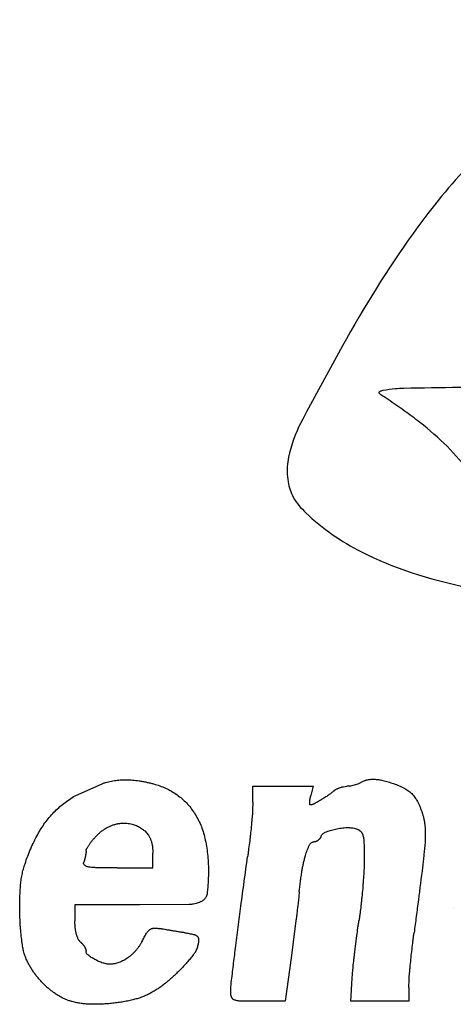
# Model space of a CAD drawing. Units: millimetres. Extents: x 50 to 2082, y 50 to 1435.
# Drawn here: x 560 to 566, y 974 to 988 of the extents above; entities that cross this region are included whole.
import ezdxf

# ---------------------------------------------------------------- set-up
doc = ezdxf.new("R2010")
doc.units = ezdxf.units.MM
doc.header["$LTSCALE"] = 5

msp = doc.modelspace()

# ---------------------------------------------------------------- linework, layer by layer
at = {"color": 7, "linetype": 'Continuous', "lineweight": 25}
for p, q in [((563.902, 981.911), (563.902, 981.911)), ((560.875, 977.25), (561.269, 977.426)), ((563.413, 977.16), (563.413, 977.385)), ((563.413, 977.385), (564.271, 977.385)), ((563.413, 977.385), (563.413, 977.385)), ((564.271, 977.385), (564.238, 977.252)), ((564.271, 977.385), (564.271, 977.385)), ((564.704, 977.38), (564.753, 977.385)), ((564.803, 977.389), (564.753, 977.385)), ((564.858, 977.401), (564.803, 977.389)), ((564.909, 977.418), (564.858, 977.401)), ((564.948, 977.437), (564.909, 977.418)), ((564.238, 977.252), (564.238, 977.252)), ((563.413, 977.16), (563.408, 977.038)), ((563.413, 977.16), (563.413, 977.16)), ((564.223, 977.159), (564.223, 977.159)), ((564.227, 977.201), (564.227, 977.201)), ((561.355, 976.808), (561.355, 976.808)), ((561.538, 976.858), (561.538, 976.858)), ((561.717, 976.837), (561.717, 976.837)), ((561.194, 976.692), (561.194, 976.692)), ((561.868, 976.747), (561.92, 976.686)), ((561.868, 976.747), (561.868, 976.747)), ((561.92, 976.686), (561.92, 976.686)), ((564.384, 976.667), (564.384, 976.667)), ((564.444, 976.729), (564.444, 976.729)), ((564.591, 976.775), (564.591, 976.775)), ((564.757, 976.796), (564.757, 976.796)), ((564.89, 976.777), (564.89, 976.777)), ((564.95, 976.741), (564.95, 976.741)), ((564.983, 976.683), (564.983, 976.683)), ((565.873, 976.692), (565.873, 976.692)), ((561.079, 976.556), (561.079, 976.556)), ((561.131, 976.625), (561.131, 976.625)), ((561.956, 976.615), (561.956, 976.615)), ((561.977, 976.532), (561.977, 976.532)), ((564.22, 976.551), (564.22, 976.551)), ((564.283, 976.591), (564.283, 976.591)), ((564.312, 976.596), (564.312, 976.596)), ((564.342, 976.613), (564.342, 976.613)), ((564.367, 976.638), (564.367, 976.638)), ((564.997, 976.578), (564.997, 976.578)), ((565.869, 976.587), (565.869, 976.587)), ((561.021, 976.384), (561.021, 976.384)), ((561.029, 976.425), (561.029, 976.425)), ((561.031, 976.458), (561.031, 976.459)), ((561.041, 976.496), (561.041, 976.496)), ((561.984, 976.22), (561.984, 976.43)), ((564.162, 976.397), (564.162, 976.397)), ((560.999, 976.304), (560.999, 976.304)), ((561.011, 976.341), (561.011, 976.341)), ((561.475, 976.22), (561.984, 976.22)), ((562.778, 976.188), (562.778, 976.188)), ((564.111, 976.171), (564.111, 976.171)), ((565.833, 976.231), (565.833, 976.231)), ((562.759, 975.856), (562.759, 975.856)), ((564.074, 975.876), (564.074, 975.876)), ((561.793, 975.691), (560.872, 975.691)), ((560.872, 975.691), (560.872, 975.459)), ((560.872, 975.691), (560.872, 975.691)), ((562.501, 975.696), (561.793, 975.691)), ((561.793, 975.691), (561.793, 975.691)), ((562.501, 975.696), (562.501, 975.696)), ((562.679, 975.74), (562.679, 975.74)), ((564.056, 975.712), (564.056, 975.712)), ((560.084, 975.662), (560.084, 975.662)), ((566.272, 975.645), (566.272, 975.645)), ((560.086, 975.534), (560.086, 975.534)), ((564.027, 975.469), (563.993, 975.198)), ((564.027, 975.469), (564.027, 975.469)), ((565.712, 975.294), (565.712, 975.294)), ((560.122, 975.119), (560.122, 975.119)), ((562.631, 975.13), (562.631, 975.13)), ((562.637, 975.193), (562.637, 975.193)), ((563.993, 975.198), (563.958, 974.936)), ((563.993, 975.198), (563.993, 975.198)), ((564.866, 975.023), (564.895, 975.254)), ((562.561, 974.977), (562.561, 974.977)), ((565.683, 975.056), (565.683, 975.056)), ((560.207, 974.857), (560.207, 974.857)), ((563.958, 974.936), (563.872, 974.315)), ((563.958, 974.936), (563.958, 974.936)), ((562.374, 974.764), (562.374, 974.764)), ((565.658, 974.824), (565.658, 974.824)), ((560.329, 974.669), (560.329, 974.669)), ((562.148, 974.56), (562.148, 974.56)), ((564.809, 974.315), (564.829, 974.645)), ((565.636, 974.513), (565.64, 974.625)), ((565.64, 974.625), (565.64, 974.625)), ((560.483, 974.507), (560.483, 974.507)), ((561.934, 974.422), (561.934, 974.422)), ((563.095, 974.434), (563.095, 974.434)), ((563.095, 974.434), (563.095, 974.434)), ((565.636, 974.513), (565.636, 974.315)), ((565.636, 974.513), (565.636, 974.513)), ((560.656, 974.384), (560.656, 974.384)), ((560.835, 974.31), (560.835, 974.31)), ((561.394, 974.284), (561.394, 974.284)), ((561.698, 974.335), (561.698, 974.335)), ((563.11, 974.367), (563.11, 974.367)), ((563.152, 974.332), (563.152, 974.332)), ((563.242, 974.317), (563.242, 974.317)), ((563.872, 974.315), (563.484, 974.315)), ((563.484, 974.315), (563.484, 974.315)), ((563.872, 974.315), (563.872, 974.315)), ((565.636, 974.315), (564.809, 974.315)), ((564.809, 974.315), (564.809, 974.315)), ((565.636, 974.315), (565.636, 974.315)), ((561.086, 974.273), (561.086, 974.273))]:
    msp.add_line(p, q, dxfattribs=at)
for points, knots in [([(577.089, 983.443), (576.42, 984.415), (575.236, 986.135), (573.045, 987.577), (571.233, 988.372), (569.49, 988.249), (567.641, 987.429), (565.643, 985.488), (564.663, 983.645), (564.067, 982.523)], [0, 0, 0, 0, 0.2002011, 0.3544226, 0.4430452, 0.5323633, 0.6430214, 0.7828817, 1, 1, 1, 1]), ([(565.564, 983.074), (566.095, 983.081), (566.683, 983.088), (567.348, 983.113), (567.688, 983.335), (568.285, 983.988), (569.25, 984.974), (570.287, 985.964), (571.39, 986.455), (572.521, 986.506), (573.59, 986.154), (574.521, 985.578), (575.098, 984.89), (575.249, 984.289), (575.354, 983.947), (575.403, 983.836), (575.464, 983.771), (575.528, 983.745), (575.592, 983.737), (575.636, 983.701), (575.66, 983.667), (575.677, 983.578), (575.667, 983.478), (575.648, 983.382), (575.63, 983.339), (575.607, 983.312), (575.546, 983.283), (575.43, 983.258), (575.053, 983.316), (574.36, 983.559), (573.498, 983.732), (572.798, 983.811), (572.475, 983.857), (572.348, 983.878), (572.321, 983.89), (572.318, 983.893), (572.317, 983.894), (572.317, 983.896), (572.318, 983.897), (572.319, 983.899), (572.327, 983.903), (572.34, 983.907), (572.352, 983.91), (572.359, 983.914), (572.362, 983.916), (572.363, 983.92), (572.364, 983.925), (572.363, 983.933), (572.369, 983.944), (572.388, 983.959), (572.436, 983.979), (572.6, 984.013), (572.917, 984.01), (573.199, 983.991), (573.361, 983.981)], [0, 0, 0, 0, 0.091951, 0.101971, 0.111988, 0.15991, 0.254881, 0.350388, 0.404331, 0.458443, 0.540927, 0.593386, 0.645991, 0.690503, 0.699233, 0.708021, 0.711184, 0.714372, 0.719586, 0.721979, 0.723886, 0.726628, 0.737312, 0.741092, 0.743601, 0.745348, 0.747096, 0.755006, 0.76532, 0.812035, 0.88118, 0.91569, 0.932946, 0.937267, 0.93781, 0.937946, 0.93801, 0.938075, 0.938134, 0.938234, 0.938504, 0.939695, 0.940472, 0.940753, 0.940956, 0.941122, 0.941354, 0.941954, 0.942458, 0.943334, 0.946122, 0.951302, 0.972049, 1, 1, 1, 1]), ([(573.361, 983.981), (573.814, 983.958), (574.295, 983.933), (574.78, 983.81), (574.837, 983.779), (574.875, 983.749), (574.915, 983.738), (574.942, 983.737), (574.964, 983.745), (574.987, 983.765), (575.005, 983.798), (575.019, 983.832), (575.03, 983.854), (575.038, 983.863), (575.043, 983.867), (575.046, 983.869), (575.046, 983.872), (575.046, 983.875), (575.043, 983.884), (575.021, 983.915), (574.931, 984.038), (574.535, 984.509), (573.917, 985.041), (573.074, 985.618), (572.161, 985.647), (571.276, 985.729), (570.414, 985.379), (569.592, 984.802), (568.771, 983.904), (568.082, 983.083), (567.368, 982.772), (566.956, 982.767), (566.669, 982.796), (566.527, 982.802), (566.467, 982.795), (566.449, 982.789), (566.44, 982.784), (566.436, 982.779), (566.434, 982.774), (566.434, 982.768), (566.439, 982.756), (566.472, 982.718), (566.632, 982.593), (566.887, 982.342), (567.064, 981.886), (567.138, 981.485), (567.161, 981.198), (567.157, 981.045), (567.145, 980.965), (567.121, 980.917), (567.105, 980.899), (567.09, 980.89), (567.075, 980.887), (567.061, 980.889), (567.041, 980.903), (566.989, 980.973), (566.843, 981.285), (566.55, 981.891), (566.048, 982.394), (565.665, 982.682), (565.513, 982.79), (565.399, 982.869), (565.303, 982.935), (565.239, 982.975), (565.216, 982.997), (565.213, 983.006), (565.213, 983.011), (565.214, 983.016), (565.219, 983.022), (565.237, 983.033), (565.312, 983.052), (565.425, 983.065), (565.523, 983.071), (565.564, 983.074)], [0, 0, 0, 0, 0.07753, 0.082381, 0.085247, 0.088691, 0.090694, 0.092187, 0.093348, 0.09451, 0.097353, 0.09973, 0.100921, 0.101519, 0.101826, 0.101994, 0.102129, 0.102263, 0.102536, 0.103802, 0.108813, 0.128868, 0.209459, 0.249909, 0.300069, 0.362408, 0.39999, 0.456868, 0.533906, 0.610149, 0.637375, 0.664612, 0.679577, 0.687069, 0.688943, 0.689883, 0.690289, 0.690699, 0.690969, 0.691238, 0.691708, 0.69315, 0.699831, 0.726606, 0.753595, 0.782664, 0.797159, 0.803176, 0.809224, 0.810951, 0.812321, 0.813289, 0.814028, 0.814774, 0.815656, 0.818173, 0.829628, 0.875222, 0.933626, 0.949633, 0.957634, 0.965635, 0.973637, 0.977641, 0.978649, 0.978986, 0.979247, 0.979508, 0.97986, 0.980526, 0.983048, 0.993031, 1, 1, 1, 1]), ([(564.067, 982.523), (563.999, 982.358), (563.895, 982.105), (563.899, 981.751), (563.98, 981.489), (564.321, 981.117), (565.56, 980.296), (568.988, 979.864), (572.997, 979.738), (576.161, 980.457), (577.362, 981.098), (577.631, 981.429), (577.758, 981.65), (577.756, 982.076), (577.532, 982.687), (577.243, 983.18), (577.089, 983.443)], [0, 0, 0, 0, 0.030206, 0.046525, 0.059914, 0.07632, 0.13149, 0.310827, 0.648762, 0.81719, 0.859247, 0.875982, 0.890123, 0.901724, 0.947618, 1, 1, 1, 1]), ([(561.269, 977.426), (561.283, 977.431), (561.31, 977.439), (561.351, 977.45), (561.393, 977.46), (561.421, 977.464), (561.435, 977.467)], [0, 0, 0, 0, 0.248939, 0.498298, 0.748934, 1, 1, 1, 1]), ([(561.435, 977.467), (561.449, 977.469), (561.477, 977.473), (561.519, 977.477), (561.561, 977.479), (561.59, 977.479), (561.604, 977.479)], [0, 0, 0, 0, 0.248892, 0.498222, 0.748887, 1, 1, 1, 1]), ([(561.604, 977.479), (561.619, 977.479), (561.65, 977.479), (561.696, 977.475), (561.742, 977.471), (561.772, 977.466), (561.787, 977.464)], [0, 0, 0, 0, 0.24909, 0.498541, 0.749087, 1, 1, 1, 1]), ([(561.787, 977.464), (561.805, 977.461), (561.84, 977.455), (561.892, 977.445), (561.944, 977.433), (561.978, 977.424), (561.995, 977.42)], [0, 0, 0, 0, 0.24962, 0.499392, 0.74962, 1, 1, 1, 1]), ([(561.995, 977.42), (562.024, 977.411), (562.083, 977.394), (562.168, 977.359), (562.251, 977.316), (562.304, 977.281), (562.33, 977.264)], [0, 0, 0, 0, 0.244948, 0.491833, 0.744855, 1, 1, 1, 1]), ([(564.65, 977.365), (564.659, 977.368), (564.672, 977.373), (564.69, 977.377), (564.699, 977.379), (564.704, 977.38)], [0, 0, 0, 0, 0.498676, 0.749176, 1, 1, 1, 1]), ([(564.948, 977.437), (564.955, 977.442), (564.972, 977.452), (564.994, 977.462), (565.013, 977.469), (565.024, 977.473), (565.032, 977.475), (565.036, 977.476)], [0, 0, 0, 0, 0.245602, 0.618969, 0.745437, 0.872601, 1, 1, 1, 1]), ([(565.036, 977.476), (565.045, 977.477), (565.062, 977.481), (565.087, 977.485), (565.113, 977.487), (565.131, 977.487), (565.14, 977.487)], [0, 0, 0, 0, 0.247174, 0.49545, 0.747142, 1, 1, 1, 1]), ([(565.14, 977.487), (565.15, 977.486), (565.171, 977.485), (565.203, 977.482), (565.234, 977.477), (565.255, 977.472), (565.265, 977.47)], [0, 0, 0, 0, 0.248274, 0.497229, 0.748263, 1, 1, 1, 1]), ([(565.265, 977.47), (565.278, 977.467), (565.304, 977.46), (565.343, 977.449), (565.381, 977.437), (565.407, 977.429), (565.419, 977.424)], [0, 0, 0, 0, 0.249587, 0.499339, 0.749587, 1, 1, 1, 1]), ([(565.419, 977.424), (565.433, 977.419), (565.461, 977.409), (565.501, 977.392), (565.542, 977.373), (565.568, 977.359), (565.581, 977.352)], [0, 0, 0, 0, 0.249, 0.498396, 0.748996, 1, 1, 1, 1]), ([(560.572, 977.014), (560.595, 977.036), (560.64, 977.081), (560.714, 977.142), (560.792, 977.2), (560.847, 977.233), (560.875, 977.25)], [0, 0, 0, 0, 0.246913, 0.495025, 0.746872, 1, 1, 1, 1]), ([(562.33, 977.264), (562.353, 977.246), (562.401, 977.21), (562.465, 977.148), (562.526, 977.08), (562.56, 977.029), (562.577, 977.004)], [0, 0, 0, 0, 0.244111, 0.490466, 0.743988, 1, 1, 1, 1]), ([(564.227, 977.201), (564.228, 977.206), (564.229, 977.214), (564.232, 977.227), (564.235, 977.24), (564.237, 977.248), (564.238, 977.252)], [0, 0, 0, 0, 0.249779, 0.499645, 0.749776, 1, 1, 1, 1]), ([(564.491, 977.259), (564.474, 977.247), (564.448, 977.23), (564.412, 977.208), (564.394, 977.197), (564.385, 977.191)], [0, 0, 0, 0, 0.499741, 0.749839, 1, 1, 1, 1]), ([(564.566, 977.318), (564.56, 977.313), (564.548, 977.303), (564.53, 977.287), (564.511, 977.273), (564.498, 977.264), (564.491, 977.259)], [0, 0, 0, 0, 0.249206, 0.498728, 0.749203, 1, 1, 1, 1]), ([(564.566, 977.318), (564.568, 977.321), (564.574, 977.326), (564.583, 977.332), (564.592, 977.338), (564.598, 977.342), (564.602, 977.344)], [0, 0, 0, 0, 0.247455, 0.495903, 0.747426, 1, 1, 1, 1]), ([(564.602, 977.344), (564.606, 977.346), (564.613, 977.35), (564.626, 977.356), (564.638, 977.361), (564.646, 977.364), (564.65, 977.365)], [0, 0, 0, 0, 0.249171, 0.498671, 0.749168, 1, 1, 1, 1]), ([(565.581, 977.352), (565.591, 977.347), (565.611, 977.335), (565.639, 977.315), (565.666, 977.293), (565.683, 977.276), (565.691, 977.267)], [0, 0, 0, 0, 0.246001, 0.493552, 0.745946, 1, 1, 1, 1]), ([(565.691, 977.267), (565.699, 977.259), (565.715, 977.241), (565.735, 977.213), (565.754, 977.183), (565.765, 977.162), (565.77, 977.151)], [0, 0, 0, 0, 0.246184, 0.493849, 0.746134, 1, 1, 1, 1]), ([(564.223, 977.159), (564.223, 977.162), (564.223, 977.169), (564.224, 977.18), (564.225, 977.191), (564.227, 977.198), (564.227, 977.201)], [0, 0, 0, 0, 0.249328, 0.498923, 0.749326, 1, 1, 1, 1]), ([(564.224, 977.128), (564.224, 977.13), (564.223, 977.136), (564.223, 977.143), (564.223, 977.151), (564.223, 977.156), (564.223, 977.159)], [0, 0, 0, 0, 0.249089, 0.49854, 0.749085, 1, 1, 1, 1]), ([(564.233, 977.12), (564.232, 977.12), (564.23, 977.12), (564.227, 977.122), (564.225, 977.124), (564.224, 977.126), (564.224, 977.128), (564.224, 977.128)], [0, 0, 0, 0, 0.229382, 0.458732, 0.688988, 0.921169, 1, 1, 1, 1]), ([(564.28, 977.132), (564.278, 977.13), (564.273, 977.128), (564.265, 977.125), (564.257, 977.123), (564.249, 977.121), (564.241, 977.12), (564.236, 977.12), (564.233, 977.12)], [0, 0, 0, 0, 0.167072, 0.335298, 0.507174, 0.680314, 0.839653, 1, 1, 1, 1]), ([(564.385, 977.191), (564.368, 977.181), (564.342, 977.166), (564.307, 977.146), (564.289, 977.137), (564.28, 977.132)], [0, 0, 0, 0, 0.499865, 0.749916, 1, 1, 1, 1]), ([(565.77, 977.151), (565.777, 977.137), (565.789, 977.109), (565.806, 977.067), (565.822, 977.024), (565.831, 976.995), (565.835, 976.981)], [0, 0, 0, 0, 0.249145, 0.49863, 0.749143, 1, 1, 1, 1]), ([(560.341, 976.698), (560.357, 976.726), (560.389, 976.783), (560.444, 976.863), (560.505, 976.941), (560.55, 976.99), (560.572, 977.014)], [0, 0, 0, 0, 0.247116, 0.495354, 0.74708, 1, 1, 1, 1]), ([(562.577, 977.004), (562.594, 976.976), (562.627, 976.921), (562.668, 976.832), (562.703, 976.739), (562.719, 976.674), (562.727, 976.642)], [0, 0, 0, 0, 0.245418, 0.4926, 0.745342, 1, 1, 1, 1]), ([(563.408, 977.038), (563.406, 977.004), (563.402, 976.954), (563.395, 976.887), (563.392, 976.854), (563.391, 976.837)], [0, 0, 0, 0, 0.499976, 0.749985, 1, 1, 1, 1]), ([(565.835, 976.981), (565.84, 976.966), (565.848, 976.936), (565.857, 976.891), (565.865, 976.845), (565.868, 976.814), (565.869, 976.799)], [0, 0, 0, 0, 0.248184, 0.497084, 0.748172, 1, 1, 1, 1]), ([(561.194, 976.692), (561.206, 976.704), (561.229, 976.726), (561.268, 976.757), (561.31, 976.784), (561.34, 976.8), (561.355, 976.808)], [0, 0, 0, 0, 0.245763, 0.493153, 0.745685, 1, 1, 1, 1]), ([(561.355, 976.808), (561.369, 976.814), (561.397, 976.827), (561.443, 976.842), (561.489, 976.853), (561.522, 976.856), (561.538, 976.858)], [0, 0, 0, 0, 0.244457, 0.491021, 0.744331, 1, 1, 1, 1]), ([(561.538, 976.858), (561.55, 976.859), (561.575, 976.86), (561.613, 976.858), (561.651, 976.854), (561.686, 976.846), (561.707, 976.84), (561.717, 976.837)], [0, 0, 0, 0, 0.205448, 0.412325, 0.623705, 0.83664, 1, 1, 1, 1]), ([(561.717, 976.837), (561.727, 976.833), (561.749, 976.825), (561.78, 976.81), (561.81, 976.793), (561.839, 976.772), (561.858, 976.756), (561.868, 976.747)], [0, 0, 0, 0, 0.191203, 0.383743, 0.580485, 0.778674, 1, 1, 1, 1]), ([(563.391, 976.837), (563.387, 976.799), (563.381, 976.742), (563.372, 976.665), (563.368, 976.627), (563.366, 976.608)], [0, 0, 0, 0, 0.499975, 0.749984, 1, 1, 1, 1]), ([(560.16, 976.28), (560.172, 976.316), (560.197, 976.387), (560.24, 976.493), (560.287, 976.597), (560.323, 976.664), (560.341, 976.698)], [0, 0, 0, 0, 0.248814, 0.498097, 0.748808, 1, 1, 1, 1]), ([(561.131, 976.625), (561.136, 976.631), (561.146, 976.642), (561.162, 976.659), (561.178, 976.676), (561.188, 976.687), (561.194, 976.692)], [0, 0, 0, 0, 0.24975, 0.499599, 0.749749, 1, 1, 1, 1]), ([(561.92, 976.686), (561.924, 976.68), (561.931, 976.669), (561.941, 976.652), (561.949, 976.634), (561.954, 976.622), (561.956, 976.615)], [0, 0, 0, 0, 0.247706, 0.496313, 0.747688, 1, 1, 1, 1]), ([(564.384, 976.667), (564.382, 976.664), (564.38, 976.659), (564.377, 976.652), (564.372, 976.645), (564.369, 976.64), (564.367, 976.638)], [0, 0, 0, 0, 0.246556, 0.494446, 0.746504, 1, 1, 1, 1]), ([(564.384, 976.667), (564.386, 976.673), (564.391, 976.684), (564.402, 976.699), (564.415, 976.712), (564.429, 976.722), (564.44, 976.727), (564.444, 976.729)], [0, 0, 0, 0, 0.204827, 0.415558, 0.620396, 0.831247, 1, 1, 1, 1]), ([(564.444, 976.729), (564.456, 976.734), (564.48, 976.743), (564.516, 976.755), (564.554, 976.766), (564.579, 976.772), (564.591, 976.775)], [0, 0, 0, 0, 0.248786, 0.498052, 0.74878, 1, 1, 1, 1]), ([(564.591, 976.775), (564.605, 976.778), (564.632, 976.783), (564.674, 976.789), (564.715, 976.794), (564.743, 976.795), (564.757, 976.796)], [0, 0, 0, 0, 0.24871, 0.497931, 0.748704, 1, 1, 1, 1]), ([(564.757, 976.796), (564.768, 976.796), (564.79, 976.796), (564.824, 976.793), (564.857, 976.787), (564.879, 976.78), (564.89, 976.777)], [0, 0, 0, 0, 0.245385, 0.492543, 0.745304, 1, 1, 1, 1]), ([(564.89, 976.777), (564.894, 976.776), (564.902, 976.773), (564.913, 976.768), (564.924, 976.762), (564.933, 976.755), (564.942, 976.748), (564.947, 976.744), (564.95, 976.741)], [0, 0, 0, 0, 0.172723, 0.346654, 0.524386, 0.703426, 0.85134, 1, 1, 1, 1]), ([(564.95, 976.741), (564.952, 976.739), (564.957, 976.734), (564.963, 976.725), (564.969, 976.716), (564.975, 976.706), (564.979, 976.695), (564.981, 976.687), (564.983, 976.683)], [0, 0, 0, 0, 0.155873, 0.312839, 0.473237, 0.634816, 0.816553, 1, 1, 1, 1]), ([(564.983, 976.683), (564.985, 976.675), (564.989, 976.658), (564.993, 976.631), (564.996, 976.605), (564.997, 976.587), (564.997, 976.578)], [0, 0, 0, 0, 0.248081, 0.496918, 0.748068, 1, 1, 1, 1]), ([(565.869, 976.799), (565.87, 976.781), (565.872, 976.746), (565.873, 976.693), (565.872, 976.64), (565.87, 976.604), (565.869, 976.587)], [0, 0, 0, 0, 0.249174, 0.498677, 0.749172, 1, 1, 1, 1]), ([(561.041, 976.496), (561.044, 976.501), (561.05, 976.511), (561.059, 976.527), (561.069, 976.542), (561.075, 976.552), (561.079, 976.556)], [0, 0, 0, 0, 0.2496453, 0.4994319, 0.7496446, 1, 1, 1, 1]), ([(561.079, 976.556), (561.083, 976.562), (561.091, 976.574), (561.104, 976.591), (561.117, 976.608), (561.127, 976.619), (561.131, 976.625)], [0, 0, 0, 0, 0.249635, 0.499415, 0.749634, 1, 1, 1, 1]), ([(561.956, 976.615), (561.959, 976.609), (561.963, 976.595), (561.969, 976.574), (561.974, 976.553), (561.976, 976.539), (561.977, 976.532)], [0, 0, 0, 0, 0.248185, 0.497085, 0.748173, 1, 1, 1, 1]), ([(561.977, 976.532), (561.978, 976.523), (561.98, 976.506), (561.982, 976.481), (561.983, 976.455), (561.984, 976.438), (561.984, 976.43)], [0, 0, 0, 0, 0.2493276, 0.4989228, 0.7493267, 1, 1, 1, 1]), ([(562.727, 976.642), (562.735, 976.605), (562.75, 976.531), (562.766, 976.418), (562.776, 976.303), (562.777, 976.227), (562.778, 976.188)], [0, 0, 0, 0, 0.248125, 0.496989, 0.748112, 1, 1, 1, 1]), ([(563.366, 976.608), (563.361, 976.57), (563.354, 976.513), (563.344, 976.436), (563.339, 976.398), (563.336, 976.379)], [0, 0, 0, 0, 0.499975, 0.749984, 1, 1, 1, 1]), ([(564.162, 976.397), (564.166, 976.41), (564.174, 976.436), (564.188, 976.475), (564.203, 976.513), (564.214, 976.538), (564.22, 976.551)], [0, 0, 0, 0, 0.249088, 0.498537, 0.749084, 1, 1, 1, 1]), ([(564.22, 976.551), (564.224, 976.558), (564.232, 976.571), (564.252, 976.585), (564.269, 976.59), (564.28, 976.59), (564.283, 976.591)], [0, 0, 0, 0, 0.298844, 0.597766, 0.894781, 1, 1, 1, 1]), ([(564.312, 976.596), (564.31, 976.595), (564.305, 976.594), (564.298, 976.592), (564.29, 976.591), (564.285, 976.591), (564.283, 976.591)], [0, 0, 0, 0, 0.2442704, 0.4907165, 0.7441403, 1, 1, 1, 1]), ([(564.342, 976.613), (564.339, 976.611), (564.335, 976.608), (564.328, 976.604), (564.32, 976.6), (564.315, 976.597), (564.312, 976.596)], [0, 0, 0, 0, 0.247199, 0.49549, 0.747166, 1, 1, 1, 1]), ([(564.367, 976.638), (564.365, 976.636), (564.361, 976.631), (564.355, 976.625), (564.349, 976.619), (564.344, 976.615), (564.342, 976.613)], [0, 0, 0, 0, 0.247414, 0.495836, 0.747383, 1, 1, 1, 1]), ([(564.997, 976.578), (564.998, 976.54), (565, 976.482), (565.001, 976.406), (565.001, 976.367), (565.001, 976.348)], [0, 0, 0, 0, 0.499949, 0.749968, 1, 1, 1, 1]), ([(565.869, 976.587), (565.864, 976.527), (565.857, 976.438), (565.844, 976.32), (565.837, 976.261), (565.833, 976.231)], [0, 0, 0, 0, 0.499817, 0.749887, 1, 1, 1, 1]), ([(561.021, 976.384), (561.021, 976.38), (561.019, 976.373), (561.017, 976.362), (561.014, 976.352), (561.012, 976.345), (561.011, 976.341)], [0, 0, 0, 0, 0.249827, 0.499723, 0.749826, 1, 1, 1, 1]), ([(561.029, 976.425), (561.028, 976.422), (561.027, 976.415), (561.025, 976.404), (561.024, 976.394), (561.022, 976.387), (561.021, 976.384)], [0, 0, 0, 0, 0.249822, 0.499716, 0.749822, 1, 1, 1, 1]), ([(561.031, 976.459), (561.031, 976.456), (561.031, 976.45), (561.03, 976.442), (561.03, 976.434), (561.029, 976.428), (561.029, 976.425)], [0, 0, 0, 0, 0.249283, 0.49885, 0.749281, 1, 1, 1, 1]), ([(561.031, 976.459), (561.031, 976.461), (561.031, 976.465), (561.032, 976.471), (561.033, 976.478), (561.035, 976.484), (561.038, 976.49), (561.04, 976.494), (561.041, 976.496)], [0, 0, 0, 0, 0.162835, 0.326796, 0.494312, 0.663058, 0.830906, 1, 1, 1, 1]), ([(564.111, 976.171), (564.115, 976.19), (564.121, 976.228), (564.133, 976.285), (564.146, 976.341), (564.157, 976.378), (564.162, 976.397)], [0, 0, 0, 0, 0.249376, 0.498999, 0.749374, 1, 1, 1, 1]), ([(560.096, 975.962), (560.098, 975.988), (560.103, 976.042), (560.117, 976.122), (560.135, 976.202), (560.152, 976.254), (560.16, 976.28)], [0, 0, 0, 0, 0.247715, 0.496325, 0.747693, 1, 1, 1, 1]), ([(561.008, 976.261), (561.005, 976.264), (561, 976.271), (560.996, 976.284), (560.996, 976.296), (560.998, 976.302), (560.999, 976.304)], [0, 0, 0, 0, 0.287104, 0.574142, 0.862666, 1, 1, 1, 1]), ([(561.011, 976.341), (561.01, 976.338), (561.008, 976.332), (561.005, 976.322), (561.002, 976.313), (561, 976.307), (560.999, 976.304)], [0, 0, 0, 0, 0.249656, 0.49945, 0.749656, 1, 1, 1, 1]), ([(561.061, 976.235), (561.055, 976.236), (561.044, 976.238), (561.03, 976.245), (561.018, 976.253), (561.012, 976.258), (561.008, 976.261)], [0, 0, 0, 0, 0.282375, 0.572992, 0.784816, 1, 1, 1, 1]), ([(563.24, 975.673), (563.256, 975.791), (563.28, 975.967), (563.312, 976.202), (563.328, 976.32), (563.336, 976.379)], [0, 0, 0, 0, 0.499998, 0.749999, 1, 1, 1, 1]), ([(565.001, 976.348), (565, 976.317), (565, 976.271), (564.998, 976.209), (564.996, 976.178), (564.995, 976.162)], [0, 0, 0, 0, 0.499793, 0.749872, 1, 1, 1, 1]), ([(561.186, 976.223), (561.176, 976.223), (561.155, 976.223), (561.123, 976.226), (561.092, 976.229), (561.071, 976.233), (561.061, 976.235)], [0, 0, 0, 0, 0.249026, 0.498438, 0.749022, 1, 1, 1, 1]), ([(561.475, 976.22), (561.427, 976.22), (561.355, 976.22), (561.259, 976.221), (561.21, 976.222), (561.186, 976.223)], [0, 0, 0, 0, 0.49998, 0.749988, 1, 1, 1, 1]), ([(562.778, 976.188), (562.777, 976.161), (562.777, 976.105), (562.773, 976.022), (562.768, 975.939), (562.762, 975.883), (562.759, 975.856)], [0, 0, 0, 0, 0.249528, 0.499244, 0.749527, 1, 1, 1, 1]), ([(564.074, 975.876), (564.079, 975.925), (564.087, 975.999), (564.1, 976.098), (564.108, 976.147), (564.111, 976.171)], [0, 0, 0, 0, 0.499767, 0.749855, 1, 1, 1, 1]), ([(564.995, 976.162), (564.993, 976.123), (564.989, 976.064), (564.983, 975.985), (564.98, 975.946), (564.979, 975.926)], [0, 0, 0, 0, 0.49995, 0.749969, 1, 1, 1, 1]), ([(565.833, 976.231), (565.813, 976.075), (565.783, 975.84), (565.743, 975.528), (565.722, 975.372), (565.712, 975.294)], [0, 0, 0, 0, 0.499999, 0.749999, 1, 1, 1, 1]), ([(560.086, 975.534), (560.085, 975.569), (560.084, 975.64), (560.085, 975.747), (560.088, 975.855), (560.093, 975.926), (560.096, 975.962)], [0, 0, 0, 0, 0.2495405, 0.499264, 0.7495396, 1, 1, 1, 1]), ([(562.759, 975.856), (562.758, 975.848), (562.755, 975.831), (562.746, 975.808), (562.733, 975.786), (562.717, 975.768), (562.699, 975.752), (562.686, 975.744), (562.679, 975.74)], [0, 0, 0, 0, 0.169011, 0.342903, 0.51192, 0.685887, 0.841012, 1, 1, 1, 1]), ([(564.074, 975.876), (564.071, 975.849), (564.067, 975.808), (564.061, 975.753), (564.058, 975.726), (564.056, 975.712)], [0, 0, 0, 0, 0.4999736, 0.7499836, 1, 1, 1, 1]), ([(564.979, 975.926), (564.975, 975.885), (564.969, 975.824), (564.961, 975.742), (564.956, 975.702), (564.954, 975.681)], [0, 0, 0, 0, 0.499951, 0.74997, 1, 1, 1, 1]), ([(562.679, 975.74), (562.669, 975.736), (562.649, 975.726), (562.617, 975.715), (562.583, 975.706), (562.552, 975.7), (562.525, 975.697), (562.509, 975.697), (562.501, 975.696)], [0, 0, 0, 0, 0.182008, 0.365275, 0.55252, 0.741142, 0.870346, 1, 1, 1, 1]), ([(564.056, 975.712), (564.052, 975.672), (564.044, 975.611), (564.035, 975.53), (564.03, 975.489), (564.027, 975.469)], [0, 0, 0, 0, 0.499997, 0.749998, 1, 1, 1, 1]), ([(564.954, 975.681), (564.95, 975.645), (564.943, 975.591), (564.933, 975.519), (564.928, 975.483), (564.925, 975.465)], [0, 0, 0, 0, 0.499899, 0.749937, 1, 1, 1, 1]), ([(563.163, 975.073), (563.176, 975.173), (563.194, 975.323), (563.22, 975.523), (563.234, 975.623), (563.24, 975.673)], [0, 0, 0, 0, 0.4999948, 0.7499967, 1, 1, 1, 1]), ([(560.122, 975.119), (560.118, 975.153), (560.109, 975.222), (560.098, 975.326), (560.091, 975.429), (560.088, 975.499), (560.086, 975.534)], [0, 0, 0, 0, 0.249564, 0.499302, 0.749564, 1, 1, 1, 1]), ([(560.877, 975.359), (560.877, 975.368), (560.875, 975.384), (560.873, 975.409), (560.872, 975.434), (560.872, 975.451), (560.872, 975.459)], [0, 0, 0, 0, 0.249559, 0.499293, 0.749556, 1, 1, 1, 1]), ([(564.895, 975.254), (564.9, 975.289), (564.907, 975.342), (564.917, 975.412), (564.923, 975.448), (564.925, 975.465)], [0, 0, 0, 0, 0.499973, 0.749983, 1, 1, 1, 1]), ([(560.894, 975.272), (560.892, 975.279), (560.888, 975.294), (560.884, 975.315), (560.88, 975.337), (560.878, 975.352), (560.877, 975.359)], [0, 0, 0, 0, 0.249094, 0.498548, 0.749091, 1, 1, 1, 1]), ([(560.919, 975.204), (560.916, 975.209), (560.911, 975.22), (560.905, 975.237), (560.899, 975.255), (560.895, 975.266), (560.894, 975.272)], [0, 0, 0, 0, 0.2487518, 0.497998, 0.7487464, 1, 1, 1, 1]), ([(561.832, 975.175), (561.837, 975.185), (561.847, 975.204), (561.862, 975.232), (561.878, 975.26), (561.889, 975.278), (561.895, 975.288)], [0, 0, 0, 0, 0.249764, 0.499623, 0.749764, 1, 1, 1, 1]), ([(561.895, 975.288), (561.898, 975.292), (561.904, 975.302), (561.916, 975.316), (561.929, 975.328), (561.938, 975.336), (561.943, 975.34)], [0, 0, 0, 0, 0.243869, 0.490052, 0.743708, 1, 1, 1, 1]), ([(561.943, 975.34), (561.948, 975.343), (561.958, 975.349), (561.972, 975.355), (561.986, 975.358), (561.994, 975.359), (561.999, 975.359)], [0, 0, 0, 0, 0.2859868, 0.5802256, 0.7885397, 1, 1, 1, 1]), ([(561.999, 975.359), (562.005, 975.359), (562.019, 975.359), (562.039, 975.359), (562.059, 975.357), (562.072, 975.354), (562.079, 975.353)], [0, 0, 0, 0, 0.247823, 0.4965, 0.747805, 1, 1, 1, 1]), ([(562.149, 975.34), (562.137, 975.342), (562.12, 975.346), (562.097, 975.35), (562.085, 975.352), (562.079, 975.353)], [0, 0, 0, 0, 0.499982, 0.749989, 1, 1, 1, 1]), ([(562.244, 975.324), (562.228, 975.327), (562.204, 975.331), (562.173, 975.336), (562.157, 975.339), (562.149, 975.34)], [0, 0, 0, 0, 0.499997, 0.749998, 1, 1, 1, 1]), ([(562.345, 975.308), (562.328, 975.31), (562.303, 975.315), (562.269, 975.32), (562.252, 975.323), (562.244, 975.324)], [0, 0, 0, 0, 0.499997, 0.749998, 1, 1, 1, 1]), ([(562.439, 975.293), (562.423, 975.296), (562.4, 975.299), (562.369, 975.304), (562.353, 975.307), (562.345, 975.308)], [0, 0, 0, 0, 0.499995, 0.749997, 1, 1, 1, 1]), ([(562.439, 975.293), (562.46, 975.29), (562.492, 975.285), (562.534, 975.277), (562.554, 975.273), (562.565, 975.27)], [0, 0, 0, 0, 0.49976, 0.749851, 1, 1, 1, 1]), ([(562.565, 975.27), (562.568, 975.27), (562.574, 975.268), (562.584, 975.265), (562.593, 975.261), (562.601, 975.256), (562.609, 975.251), (562.614, 975.247), (562.617, 975.245)], [0, 0, 0, 0, 0.166193, 0.333549, 0.504561, 0.676832, 0.837895, 1, 1, 1, 1]), ([(565.683, 975.056), (565.687, 975.096), (565.694, 975.155), (565.704, 975.234), (565.709, 975.274), (565.712, 975.294)], [0, 0, 0, 0, 0.4999835, 0.7499897, 1, 1, 1, 1]), ([(560.207, 974.857), (560.197, 974.878), (560.176, 974.918), (560.153, 974.983), (560.134, 975.05), (560.126, 975.096), (560.122, 975.119)], [0, 0, 0, 0, 0.2454042, 0.4925776, 0.7453271, 1, 1, 1, 1]), ([(560.951, 975.161), (560.949, 975.164), (560.944, 975.168), (560.937, 975.176), (560.93, 975.184), (560.925, 975.192), (560.921, 975.198), (560.92, 975.202), (560.919, 975.204)], [0, 0, 0, 0, 0.189828, 0.380984, 0.576314, 0.773078, 0.886401, 1, 1, 1, 1]), ([(560.951, 975.161), (560.954, 975.159), (560.96, 975.155), (560.967, 975.147), (560.975, 975.14), (560.979, 975.134), (560.982, 975.131)], [0, 0, 0, 0, 0.2488449, 0.4981478, 0.7488404, 1, 1, 1, 1]), ([(560.982, 975.131), (560.984, 975.129), (560.989, 975.123), (560.995, 975.114), (561.002, 975.105), (561.006, 975.099), (561.008, 975.096)], [0, 0, 0, 0, 0.2490183, 0.4984264, 0.7490151, 1, 1, 1, 1]), ([(561.832, 975.175), (561.826, 975.164), (561.814, 975.141), (561.792, 975.107), (561.77, 975.075), (561.753, 975.054), (561.744, 975.044)], [0, 0, 0, 0, 0.247918, 0.496652, 0.747899, 1, 1, 1, 1]), ([(562.631, 975.13), (562.626, 975.111), (562.617, 975.072), (562.595, 975.028), (562.576, 974.997), (562.566, 974.984), (562.561, 974.977)], [0, 0, 0, 0, 0.350474, 0.71107, 0.855194, 1, 1, 1, 1]), ([(562.617, 975.245), (562.619, 975.243), (562.624, 975.238), (562.629, 975.231), (562.633, 975.222), (562.636, 975.213), (562.636, 975.207), (562.637, 975.204)], [0, 0, 0, 0, 0.200225, 0.406292, 0.606505, 0.812462, 1, 1, 1, 1]), ([(562.637, 975.204), (562.637, 975.198), (562.637, 975.185), (562.636, 975.167), (562.634, 975.148), (562.632, 975.136), (562.631, 975.13)], [0, 0, 0, 0, 0.248108, 0.496961, 0.748094, 1, 1, 1, 1]), ([(561.008, 975.096), (561.009, 975.093), (561.013, 975.087), (561.017, 975.079), (561.021, 975.07), (561.024, 975.064), (561.025, 975.061)], [0, 0, 0, 0, 0.2489, 0.498235, 0.748895, 1, 1, 1, 1]), ([(561.025, 975.061), (561.026, 975.058), (561.028, 975.054), (561.029, 975.046), (561.031, 975.039), (561.031, 975.034), (561.031, 975.031)], [0, 0, 0, 0, 0.244513, 0.491121, 0.744401, 1, 1, 1, 1]), ([(561.058, 974.976), (561.055, 974.979), (561.049, 974.984), (561.042, 974.993), (561.036, 975.004), (561.032, 975.016), (561.031, 975.026), (561.031, 975.031)], [0, 0, 0, 0, 0.183238, 0.371823, 0.555049, 0.743529, 1, 1, 1, 1]), ([(561.744, 975.044), (561.736, 975.034), (561.719, 975.014), (561.691, 974.987), (561.661, 974.961), (561.64, 974.945), (561.629, 974.937)], [0, 0, 0, 0, 0.247765, 0.496405, 0.747743, 1, 1, 1, 1]), ([(562.561, 974.977), (562.546, 974.959), (562.517, 974.922), (562.471, 974.868), (562.423, 974.815), (562.39, 974.781), (562.374, 974.764)], [0, 0, 0, 0, 0.249516, 0.499225, 0.749515, 1, 1, 1, 1]), ([(563.104, 974.584), (563.114, 974.665), (563.128, 974.788), (563.148, 974.951), (563.158, 975.032), (563.163, 975.073)], [0, 0, 0, 0, 0.4999978, 0.7499986, 1, 1, 1, 1]), ([(564.842, 974.806), (564.846, 974.842), (564.852, 974.897), (564.86, 974.969), (564.864, 975.005), (564.866, 975.023)], [0, 0, 0, 0, 0.4999838, 0.7499899, 1, 1, 1, 1]), ([(565.658, 974.824), (565.662, 974.863), (565.669, 974.94), (565.678, 975.018), (565.683, 975.056)], [0, 0, 0, 0, 0.499981, 1, 1, 1, 1]), ([(560.329, 974.669), (560.318, 974.684), (560.295, 974.714), (560.263, 974.76), (560.234, 974.808), (560.216, 974.841), (560.207, 974.857)], [0, 0, 0, 0, 0.2487031, 0.49792, 0.7486978, 1, 1, 1, 1]), ([(561.156, 974.912), (561.147, 974.917), (561.13, 974.926), (561.105, 974.942), (561.081, 974.958), (561.065, 974.97), (561.058, 974.976)], [0, 0, 0, 0, 0.248945, 0.498309, 0.748942, 1, 1, 1, 1]), ([(561.273, 974.861), (561.263, 974.864), (561.243, 974.871), (561.214, 974.883), (561.184, 974.897), (561.165, 974.907), (561.156, 974.912)], [0, 0, 0, 0, 0.248825, 0.498115, 0.74882, 1, 1, 1, 1]), ([(561.375, 974.844), (561.366, 974.844), (561.349, 974.844), (561.324, 974.848), (561.298, 974.853), (561.282, 974.858), (561.273, 974.861)], [0, 0, 0, 0, 0.245786, 0.493197, 0.745719, 1, 1, 1, 1]), ([(561.501, 974.868), (561.491, 974.864), (561.471, 974.857), (561.44, 974.85), (561.408, 974.845), (561.386, 974.844), (561.375, 974.844)], [0, 0, 0, 0, 0.244578, 0.49122, 0.744458, 1, 1, 1, 1]), ([(561.629, 974.937), (561.619, 974.93), (561.6, 974.917), (561.568, 974.898), (561.535, 974.882), (561.513, 974.872), (561.501, 974.868)], [0, 0, 0, 0, 0.247398, 0.49581, 0.747368, 1, 1, 1, 1]), ([(562.374, 974.764), (562.356, 974.746), (562.32, 974.71), (562.264, 974.658), (562.207, 974.608), (562.167, 974.576), (562.148, 974.56)], [0, 0, 0, 0, 0.249452, 0.499122, 0.74945, 1, 1, 1, 1]), ([(564.829, 974.645), (564.831, 974.672), (564.834, 974.712), (564.839, 974.766), (564.841, 974.793), (564.842, 974.806)], [0, 0, 0, 0, 0.4999007, 0.7499391, 1, 1, 1, 1]), ([(565.64, 974.625), (565.643, 974.658), (565.647, 974.708), (565.653, 974.774), (565.656, 974.808), (565.658, 974.824)], [0, 0, 0, 0, 0.499983, 0.749989, 1, 1, 1, 1]), ([(560.483, 974.507), (560.469, 974.52), (560.442, 974.545), (560.402, 974.584), (560.365, 974.626), (560.341, 974.655), (560.329, 974.669)], [0, 0, 0, 0, 0.2486526, 0.4978388, 0.7486469, 1, 1, 1, 1]), ([(562.148, 974.56), (562.131, 974.547), (562.098, 974.521), (562.045, 974.486), (561.991, 974.452), (561.953, 974.432), (561.934, 974.422)], [0, 0, 0, 0, 0.248379, 0.497396, 0.748367, 1, 1, 1, 1]), ([(563.095, 974.434), (563.095, 974.446), (563.095, 974.471), (563.097, 974.509), (563.1, 974.546), (563.103, 974.571), (563.104, 974.584)], [0, 0, 0, 0, 0.2494664, 0.4991452, 0.7494653, 1, 1, 1, 1]), ([(560.656, 974.384), (560.641, 974.393), (560.611, 974.411), (560.567, 974.441), (560.524, 974.473), (560.497, 974.496), (560.483, 974.507)], [0, 0, 0, 0, 0.248507, 0.497604, 0.748499, 1, 1, 1, 1]), ([(561.934, 974.422), (561.916, 974.413), (561.878, 974.395), (561.82, 974.371), (561.76, 974.351), (561.719, 974.341), (561.698, 974.335)], [0, 0, 0, 0, 0.247762, 0.496401, 0.747741, 1, 1, 1, 1]), ([(563.11, 974.367), (563.109, 974.371), (563.105, 974.379), (563.101, 974.391), (563.098, 974.404), (563.096, 974.415), (563.095, 974.425), (563.095, 974.431), (563.095, 974.434)], [0, 0, 0, 0, 0.185755, 0.372806, 0.563931, 0.756461, 0.878051, 1, 1, 1, 1]), ([(560.835, 974.31), (560.82, 974.314), (560.789, 974.323), (560.744, 974.34), (560.699, 974.36), (560.671, 974.376), (560.656, 974.384)], [0, 0, 0, 0, 0.2473877, 0.4957985, 0.7473639, 1, 1, 1, 1]), ([(561.086, 974.273), (561.065, 974.274), (561.023, 974.276), (560.96, 974.283), (560.897, 974.294), (560.856, 974.305), (560.835, 974.31)], [0, 0, 0, 0, 0.247805, 0.496472, 0.747787, 1, 1, 1, 1]), ([(561.394, 974.284), (561.369, 974.281), (561.317, 974.277), (561.24, 974.273), (561.163, 974.271), (561.112, 974.272), (561.086, 974.273)], [0, 0, 0, 0, 0.249311, 0.498895, 0.749309, 1, 1, 1, 1]), ([(561.698, 974.335), (561.673, 974.33), (561.623, 974.318), (561.547, 974.304), (561.471, 974.292), (561.42, 974.287), (561.394, 974.284)], [0, 0, 0, 0, 0.249311, 0.498896, 0.749309, 1, 1, 1, 1]), ([(563.152, 974.332), (563.148, 974.333), (563.141, 974.336), (563.131, 974.342), (563.123, 974.349), (563.115, 974.358), (563.112, 974.364), (563.11, 974.367)], [0, 0, 0, 0, 0.200881, 0.407622, 0.608492, 0.815119, 1, 1, 1, 1]), ([(563.242, 974.317), (563.235, 974.318), (563.219, 974.318), (563.197, 974.321), (563.174, 974.325), (563.159, 974.33), (563.152, 974.332)], [0, 0, 0, 0, 0.246998, 0.495166, 0.746963, 1, 1, 1, 1]), ([(563.484, 974.315), (563.444, 974.315), (563.383, 974.315), (563.303, 974.316), (563.262, 974.317), (563.242, 974.317)], [0, 0, 0, 0, 0.499966, 0.749979, 1, 1, 1, 1])]:
    msp.add_open_spline(points, degree=3, knots=knots, dxfattribs=at)

doc.saveas('drawing.dxf')
